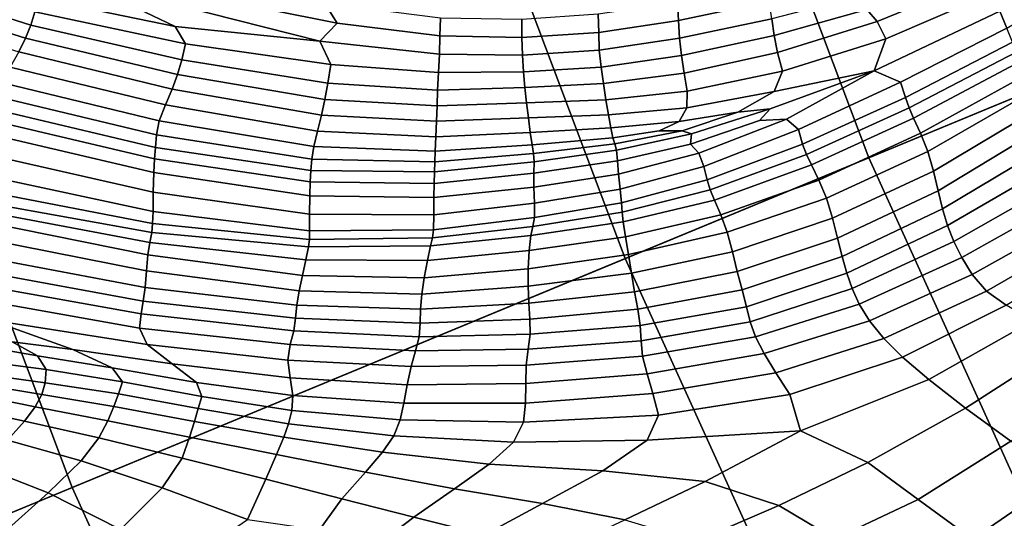
# Model space of a CAD drawing. Units: inches. Extents: x 0 to 71, y 0 to 71.
# Drawn here: x 19.9 to 22, y 29 to 30.1 of the extents above; entities that cross this region are included whole.
import ezdxf

# ---------------------------------------------------------------- set-up
doc = ezdxf.new("R2010")
doc.units = ezdxf.units.IN
doc.header["$MEASUREMENT"] = 0

msp = doc.modelspace()

# ---------------------------------------------------------------- linework, layer by layer
for points in [[(19.0673, 31.0969, 3.4154), (21.1149, 31.6455, 3.4154), (21.3978, 30.713, 3.4154), (19.3905, 30.0316, 3.4154)], [(21.3978, 30.713, 3.4154), (23.4108, 31.3963, 3.4154), (23.705, 30.6144, 3.4154), (21.7411, 29.8009, 3.4154)], [(20.8651, 30.5321, 5.4686), (21.2213, 29.5856, 5.4686), (22.4466, 30.0931, 5.8299), (22.121, 30.9584, 5.8299)], [(19.3905, 30.0316, 3.4154), (21.3978, 30.713, 3.4154), (21.7411, 29.8009, 3.4154), (19.7826, 28.9896, 3.4154)], [(21.7411, 29.8009, 3.4154), (23.705, 30.6144, 3.4154), (24.0498, 29.8534, 3.4154), (22.1433, 28.9132, 3.4154)], [(19.6563, 30.1218, 4.9), (20.042, 29.0971, 4.9), (21.2213, 29.5856, 5.4686), (20.8651, 30.5321, 5.4686)], [(22.2757, 30.2617, 6.4259), (22.02, 30.1135, 6.3352), (22.0351, 30.0773, 6.3246), (22.293, 30.2315, 6.4156)], [(19.9625, 30.112, 5.3146), (19.7007, 30.1985, 5.196), (19.6873, 30.1694, 5.2178), (19.9538, 30.0834, 5.3371)], [(19.6873, 30.1694, 5.2178), (19.6732, 30.1413, 5.2318), (19.9427, 30.0558, 5.3518), (19.9538, 30.0834, 5.3371)], [(19.9639, 30.1425, 5.2908), (20.2617, 30.0811, 5.4527), (20.1817, 30.1192, 5.3967), (19.9529, 30.1759, 5.2724)], [(20.5809, 30.1298, 5.6625), (20.2892, 30.1802, 5.5003), (20.3107, 30.1474, 5.4922), (20.6072, 30.0882, 5.6522)], [(21.5282, 30.1342, 6.0829), (21.5238, 30.1717, 6.1114), (21.3326, 30.132, 6.0137), (21.3347, 30.0939, 5.9878)], [(21.7588, 30.0918, 6.2278), (21.9714, 30.179, 6.3061), (21.9067, 30.1768, 6.266), (21.7365, 30.117, 6.1953)], [(21.7588, 30.0918, 6.2278), (21.7771, 30.0546, 6.2474), (22.004, 30.1526, 6.3291), (21.9714, 30.179, 6.3061)], [(21.7365, 30.117, 6.1953), (21.7455, 30.1525, 6.1814), (21.5336, 30.0972, 6.0822), (21.5391, 30.0619, 6.1041)], [(21.7771, 30.0546, 6.2474), (21.7519, 29.986, 6.2376), (22.02, 30.1135, 6.3352), (22.004, 30.1526, 6.3291)], [(19.6732, 30.1413, 5.2318), (19.6572, 30.1125, 5.2317), (19.9284, 30.0269, 5.3532), (19.9427, 30.0558, 5.3518)], [(20.2617, 30.0811, 5.4527), (19.9639, 30.1425, 5.2908), (19.9625, 30.112, 5.3146), (20.2837, 30.0442, 5.4829)], [(20.6072, 30.0882, 5.6522), (20.3107, 30.1474, 5.4922), (20.2749, 30.1241, 5.4552), (20.5704, 30.0494, 5.6279)], [(20.8263, 30.061, 5.7574), (20.8274, 30.0984, 5.7817), (20.5809, 30.1298, 5.6625), (20.6072, 30.0882, 5.6522)], [(21.3326, 30.132, 6.0137), (21.1637, 30.107, 5.9324), (21.1648, 30.0682, 5.9077), (21.3347, 30.0939, 5.9878)], [(21.5336, 30.0972, 6.0822), (21.5282, 30.1342, 6.0829), (21.3347, 30.0939, 5.9878), (21.3368, 30.0561, 5.9889)], [(18.5811, 29.7568, 4.1788), (18.9929, 28.6626, 4.1788), (20.042, 29.0971, 4.9), (19.6563, 30.1218, 4.9)], [(20.2837, 30.0442, 5.4829), (19.9625, 30.112, 5.3146), (19.9538, 30.0834, 5.3371), (20.276, 30.0097, 5.498)], [(20.5704, 30.0494, 5.6279), (20.2749, 30.1241, 5.4552), (20.1817, 30.1192, 5.3967), (20.2617, 30.0811, 5.4527)], [(21.1637, 30.107, 5.9324), (21.0007, 30.096, 5.8582), (21.0012, 30.0572, 5.8339), (21.1648, 30.0682, 5.9077)], [(21.7588, 30.0918, 6.2278), (21.7365, 30.117, 6.1953), (21.5391, 30.0619, 6.1041), (21.5461, 30.0257, 6.1322)], [(22.02, 30.1135, 6.3352), (21.7519, 29.986, 6.2376), (21.8085, 29.962, 6.2391), (22.0351, 30.0773, 6.3246)], [(20.8251, 30.0218, 5.7553), (20.8263, 30.061, 5.7574), (20.6072, 30.0882, 5.6522), (20.5704, 30.0494, 5.6279)], [(21.0012, 30.0572, 5.8339), (21.0007, 30.096, 5.8582), (20.8274, 30.0984, 5.7817), (20.8263, 30.061, 5.7574)], [(21.3347, 30.0939, 5.9878), (21.1648, 30.0682, 5.9077), (21.1661, 30.0305, 5.9088), (21.3368, 30.0561, 5.9889)], [(21.2213, 29.5856, 5.4686), (21.6388, 28.6644, 5.4686), (22.8282, 29.251, 5.8299), (22.4466, 30.0931, 5.8299)], [(21.5391, 30.0619, 6.1041), (21.5336, 30.0972, 6.0822), (21.3368, 30.0561, 5.9889), (21.3412, 30.0188, 6.0087)], [(21.5461, 30.0257, 6.1322), (21.5565, 29.9855, 6.1497), (21.7771, 30.0546, 6.2474), (21.7588, 30.0918, 6.2278)], [(19.9538, 30.0834, 5.3371), (19.9427, 30.0558, 5.3518), (20.2669, 29.9783, 5.5088), (20.276, 30.0097, 5.498)], [(20.5704, 30.0494, 5.6279), (20.2617, 30.0811, 5.4527), (20.2837, 30.0442, 5.4829), (20.5939, 29.9996, 5.6493)], [(21.1648, 30.0682, 5.9077), (21.0012, 30.0572, 5.8339), (21.002, 30.0194, 5.8336), (21.1661, 30.0305, 5.9088)], [(22.0351, 30.0773, 6.3246), (21.8085, 29.962, 6.2391), (21.8188, 29.9296, 6.2167), (22.0474, 30.0472, 6.3032)], [(19.9427, 30.0558, 5.3518), (19.9284, 30.0269, 5.3532), (20.2555, 29.9473, 5.5091), (20.2669, 29.9783, 5.5088)], [(20.5939, 29.9996, 5.6493), (20.2837, 30.0442, 5.4829), (20.276, 30.0097, 5.498), (20.5872, 29.9597, 5.6575)], [(20.8231, 29.9827, 5.7619), (20.8251, 30.0218, 5.7553), (20.5704, 30.0494, 5.6279), (20.5939, 29.9996, 5.6493)], [(21.002, 30.0194, 5.8336), (21.0012, 30.0572, 5.8339), (20.8263, 30.061, 5.7574), (20.8251, 30.0218, 5.7553)], [(21.3368, 30.0561, 5.9889), (21.1661, 30.0305, 5.9088), (21.1699, 29.9944, 5.9252), (21.3412, 30.0188, 6.0087)], [(21.5461, 30.0257, 6.1322), (21.5391, 30.0619, 6.1041), (21.3412, 30.0188, 6.0087), (21.347, 29.9812, 6.0335)], [(21.5565, 29.9855, 6.1497), (21.5387, 29.9425, 6.1408), (21.7519, 29.986, 6.2376), (21.7771, 30.0546, 6.2474)], [(22.0474, 30.0472, 6.3032), (21.8188, 29.9296, 6.2167), (21.8265, 29.9072, 6.1865), (22.0549, 30.0262, 6.2769)], [(20.2555, 29.9473, 5.5091), (19.9284, 30.0269, 5.3532), (19.9098, 29.9942, 5.3358), (20.2408, 29.9134, 5.4927)], [(21.0041, 29.9841, 5.8457), (21.002, 30.0194, 5.8336), (20.8251, 30.0218, 5.7553), (20.8231, 29.9827, 5.7619)], [(21.1661, 30.0305, 5.9088), (21.002, 30.0194, 5.8336), (21.0041, 29.9841, 5.8457), (21.1699, 29.9944, 5.9252)], [(21.347, 29.9812, 6.0335), (21.3536, 29.9429, 6.0496), (21.5565, 29.9855, 6.1497), (21.5461, 30.0257, 6.1322)], [(22.0549, 30.0262, 6.2769), (21.8265, 29.9072, 6.1865), (21.8357, 29.8851, 6.1512), (22.0631, 30.0059, 6.2469)], [(20.276, 30.0097, 5.498), (20.2669, 29.9783, 5.5088), (20.581, 29.9248, 5.6646), (20.5872, 29.9597, 5.6575)], [(21.3412, 30.0188, 6.0087), (21.1699, 29.9944, 5.9252), (21.1749, 29.9593, 5.9462), (21.347, 29.9812, 6.0335)], [(22.0631, 30.0059, 6.2469), (21.8357, 29.8851, 6.1512), (21.8508, 29.8531, 6.1134), (22.0776, 29.9783, 6.2144)], [(20.2408, 29.9134, 5.4927), (19.9098, 29.9942, 5.3358), (19.8937, 29.9609, 5.2943), (20.2278, 29.8798, 5.4551)], [(20.8211, 29.9453, 5.7722), (20.8231, 29.9827, 5.7619), (20.5939, 29.9996, 5.6493), (20.5872, 29.9597, 5.6575)], [(21.0072, 29.9505, 5.8618), (21.0041, 29.9841, 5.8457), (20.8231, 29.9827, 5.7619), (20.8211, 29.9453, 5.7722)], [(21.1699, 29.9944, 5.9252), (21.0041, 29.9841, 5.8457), (21.0072, 29.9505, 5.8618), (21.1749, 29.9593, 5.9462)], [(21.1749, 29.9593, 5.9462), (21.1802, 29.9244, 5.9606), (21.3536, 29.9429, 6.0496), (21.347, 29.9812, 6.0335)], [(21.3536, 29.9429, 6.0496), (21.3529, 29.9073, 6.0512), (21.5387, 29.9425, 6.1408), (21.5565, 29.9855, 6.1497)], [(21.7519, 29.986, 6.2376), (21.5387, 29.9425, 6.1408), (21.4615, 29.8978, 6.0893), (21.5301, 29.9049, 6.1156)], [(21.7519, 29.986, 6.2376), (21.5301, 29.9049, 6.1156), (21.5073, 29.88, 6.1016), (21.5652, 29.8834, 6.1339)], [(21.8085, 29.962, 6.2391), (21.7519, 29.986, 6.2376), (21.5652, 29.8834, 6.1339), (21.5906, 29.861, 6.1326)], [(20.2278, 29.8798, 5.4551), (19.8937, 29.9609, 5.2943), (19.8864, 29.9299, 5.2232), (20.2218, 29.8496, 5.3915)], [(20.2669, 29.9783, 5.5088), (20.2555, 29.9473, 5.5091), (20.574, 29.8918, 5.6638), (20.581, 29.9248, 5.6646)], [(20.5872, 29.9597, 5.6575), (20.581, 29.9248, 5.6646), (20.82, 29.9114, 5.7808), (20.8211, 29.9453, 5.7722)], [(21.0072, 29.9505, 5.8618), (21.0108, 29.918, 5.8739), (21.1802, 29.9244, 5.9606), (21.1749, 29.9593, 5.9462)], [(21.8188, 29.9296, 6.2167), (21.8085, 29.962, 6.2391), (21.5906, 29.861, 6.1326), (21.5995, 29.83, 6.1096)], [(22.0776, 29.9783, 6.2144), (21.8508, 29.8531, 6.1134), (21.8669, 29.8144, 6.0955), (22.0927, 29.9444, 6.199)], [(20.574, 29.8918, 5.6638), (20.2555, 29.9473, 5.5091), (20.2408, 29.9134, 5.4927), (20.5652, 29.8574, 5.6477)], [(20.8211, 29.9453, 5.7722), (20.82, 29.9114, 5.7808), (21.0108, 29.918, 5.8739), (21.0072, 29.9505, 5.8618)], [(21.1802, 29.9244, 5.9606), (21.1855, 29.8922, 5.9648), (21.3529, 29.9073, 6.0512), (21.3536, 29.9429, 6.0496)], [(21.5387, 29.9425, 6.1408), (21.3529, 29.9073, 6.0512), (21.3366, 29.8779, 6.0325), (21.4615, 29.8978, 6.0893)], [(21.8669, 29.8144, 6.0955), (21.8787, 29.7723, 6.1201), (22.1027, 29.9056, 6.2207), (22.0927, 29.9444, 6.199)], [(20.2218, 29.8496, 5.3915), (19.8864, 29.9299, 5.2232), (19.8833, 29.902, 5.1752), (20.2195, 29.8225, 5.3491)], [(20.581, 29.9248, 5.6646), (20.574, 29.8918, 5.6638), (20.8191, 29.8788, 5.7812), (20.82, 29.9114, 5.7808)], [(20.82, 29.9114, 5.7808), (20.8191, 29.8788, 5.7812), (21.0148, 29.8862, 5.8765), (21.0108, 29.918, 5.8739)], [(21.0108, 29.918, 5.8739), (21.0148, 29.8862, 5.8765), (21.1855, 29.8922, 5.9648), (21.1802, 29.9244, 5.9606)], [(21.8265, 29.9072, 6.1865), (21.8188, 29.9296, 6.2167), (21.5995, 29.83, 6.1096), (21.6078, 29.8078, 6.0771)], [(19.8795, 29.8783, 5.2028), (20.2175, 29.7983, 5.3747), (20.2195, 29.8225, 5.3491), (19.8833, 29.902, 5.1752)], [(20.5652, 29.8574, 5.6477), (20.2408, 29.9134, 5.4927), (20.2278, 29.8798, 5.4551), (20.5573, 29.825, 5.614)], [(21.3529, 29.9073, 6.0512), (21.1855, 29.8922, 5.9648), (21.1905, 29.8647, 5.9553), (21.3366, 29.8779, 6.0325)], [(21.4615, 29.8978, 6.0893), (21.3366, 29.8779, 6.0325), (21.294, 29.8584, 5.9951), (21.3425, 29.8581, 6.0093)], [(21.5301, 29.9049, 6.1156), (21.4615, 29.8978, 6.0893), (21.3425, 29.8581, 6.0093), (21.3629, 29.8515, 6.0098)], [(21.3629, 29.8515, 6.0098), (21.3604, 29.8298, 6.0132), (21.5073, 29.88, 6.1016), (21.5301, 29.9049, 6.1156)], [(21.8357, 29.8851, 6.1512), (21.8265, 29.9072, 6.1865), (21.6078, 29.8078, 6.0771), (21.6183, 29.7853, 6.0405)], [(21.8787, 29.7723, 6.1201), (21.8883, 29.7302, 6.1616), (22.1115, 29.8651, 6.2575), (22.1027, 29.9056, 6.2207)], [(19.8756, 29.8492, 5.2487), (20.216, 29.7691, 5.418), (20.2175, 29.7983, 5.3747), (19.8795, 29.8783, 5.2028)], [(20.5573, 29.825, 5.614), (20.2278, 29.8798, 5.4551), (20.2218, 29.8496, 5.3915), (20.5529, 29.798, 5.5601)], [(20.8176, 29.8452, 5.7668), (20.8191, 29.8788, 5.7812), (20.574, 29.8918, 5.6638), (20.5652, 29.8574, 5.6477)], [(21.019, 29.8549, 5.8644), (21.0148, 29.8862, 5.8765), (20.8191, 29.8788, 5.7812), (20.8176, 29.8452, 5.7668)], [(21.1855, 29.8922, 5.9648), (21.0148, 29.8862, 5.8765), (21.019, 29.8549, 5.8644), (21.1905, 29.8647, 5.9553)], [(21.3366, 29.8779, 6.0325), (21.1905, 29.8647, 5.9553), (21.1951, 29.8436, 5.937), (21.294, 29.8584, 5.9951)], [(21.3783, 29.8105, 6.0282), (21.5652, 29.8834, 6.1339), (21.5073, 29.88, 6.1016), (21.3604, 29.8298, 6.0132)], [(21.5906, 29.861, 6.1326), (21.5652, 29.8834, 6.1339), (21.3783, 29.8105, 6.0282), (21.3888, 29.7823, 6.0219)], [(21.8508, 29.8531, 6.1134), (21.8357, 29.8851, 6.1512), (21.6183, 29.7853, 6.0405), (21.634, 29.7532, 6.0051)], [(20.8162, 29.8148, 5.7379), (20.8176, 29.8452, 5.7668), (20.5652, 29.8574, 5.6477), (20.5573, 29.825, 5.614)], [(21.0227, 29.8281, 5.8409), (21.019, 29.8549, 5.8644), (20.8176, 29.8452, 5.7668), (20.8162, 29.8148, 5.7379)], [(21.1905, 29.8647, 5.9553), (21.019, 29.8549, 5.8644), (21.0227, 29.8281, 5.8409), (21.1951, 29.8436, 5.937)], [(21.294, 29.8584, 5.9951), (21.1951, 29.8436, 5.937), (21.1992, 29.8303, 5.9149), (21.3425, 29.8581, 6.0093)], [(21.3425, 29.8581, 6.0093), (21.1992, 29.8303, 5.9149), (21.2024, 29.8166, 5.9028), (21.3629, 29.8515, 6.0098)], [(21.5995, 29.83, 6.1096), (21.5906, 29.861, 6.1326), (21.3888, 29.7823, 6.0219), (21.3957, 29.7534, 5.9986)], [(21.8883, 29.7302, 6.1616), (21.8976, 29.6919, 6.1943), (22.1229, 29.826, 6.2878), (22.1115, 29.8651, 6.2575)], [(19.8726, 29.805, 5.255), (20.2151, 29.727, 5.4286), (20.216, 29.7691, 5.418), (19.8756, 29.8492, 5.2487)], [(20.5529, 29.798, 5.5601), (20.2218, 29.8496, 5.3915), (20.2195, 29.8225, 5.3491), (20.5508, 29.7737, 5.5245)], [(21.1951, 29.8436, 5.937), (21.0227, 29.8281, 5.8409), (21.0255, 29.8098, 5.8091), (21.1992, 29.8303, 5.9149)], [(21.3629, 29.8515, 6.0098), (21.2024, 29.8166, 5.9028), (21.2046, 29.7943, 5.9146), (21.3604, 29.8298, 6.0132)], [(21.8669, 29.8144, 6.0955), (21.8508, 29.8531, 6.1134), (21.634, 29.7532, 6.0051), (21.6503, 29.7144, 5.99)], [(20.2175, 29.7983, 5.3747), (20.5497, 29.7492, 5.5461), (20.5508, 29.7737, 5.5245), (20.2195, 29.8225, 5.3491)], [(20.5529, 29.798, 5.5601), (20.8155, 29.7919, 5.695), (20.8162, 29.8148, 5.7379), (20.5573, 29.825, 5.614)], [(20.8155, 29.7919, 5.695), (21.0255, 29.8098, 5.8091), (21.0227, 29.8281, 5.8409), (20.8162, 29.8148, 5.7379)], [(21.1992, 29.8303, 5.9149), (21.0255, 29.8098, 5.8091), (21.0271, 29.7923, 5.7903), (21.2024, 29.8166, 5.9028)], [(21.2024, 29.8166, 5.9028), (21.0271, 29.7923, 5.7903), (21.0268, 29.7681, 5.8056), (21.2046, 29.7943, 5.9146)], [(21.3604, 29.8298, 6.0132), (21.2046, 29.7943, 5.9146), (21.2068, 29.7659, 5.9288), (21.3783, 29.8105, 6.0282)], [(21.6078, 29.8078, 6.0771), (21.5995, 29.83, 6.1096), (21.3957, 29.7534, 5.9986), (21.4027, 29.7323, 5.9627)], [(21.6503, 29.7144, 5.99), (21.663, 29.6718, 6.014), (21.8787, 29.7723, 6.1201), (21.8669, 29.8144, 6.0955)], [(21.8976, 29.6919, 6.1943), (21.9082, 29.6563, 6.2157), (22.1365, 29.7885, 6.3074), (22.1229, 29.826, 6.2878)], [(19.7826, 28.9896, 3.4154), (21.7411, 29.8009, 3.4154), (22.1433, 28.9132, 3.4154), (20.2421, 27.9756, 3.4154)], [(19.8697, 29.7598, 5.2297), (20.2145, 29.6861, 5.4066), (20.2151, 29.727, 5.4286), (19.8726, 29.805, 5.255)], [(20.216, 29.7691, 5.418), (20.549, 29.7198, 5.583), (20.5497, 29.7492, 5.5461), (20.2175, 29.7983, 5.3747)], [(20.5508, 29.7737, 5.5245), (20.8149, 29.7708, 5.6679), (20.8155, 29.7919, 5.695), (20.5529, 29.798, 5.5601)], [(20.8149, 29.7708, 5.6679), (20.814, 29.7461, 5.6863), (21.0268, 29.7681, 5.8056), (21.0271, 29.7923, 5.7903)], [(20.8149, 29.7708, 5.6679), (21.0271, 29.7923, 5.7903), (21.0255, 29.8098, 5.8091), (20.8155, 29.7919, 5.695)], [(21.2046, 29.7943, 5.9146), (21.0268, 29.7681, 5.8056), (21.0265, 29.7382, 5.8275), (21.2068, 29.7659, 5.9288)], [(21.3783, 29.8105, 6.0282), (21.2068, 29.7659, 5.9288), (21.2103, 29.734, 5.9242), (21.3888, 29.7823, 6.0219)], [(21.6183, 29.7853, 6.0405), (21.6078, 29.8078, 6.0771), (21.4027, 29.7323, 5.9627), (21.4118, 29.7104, 5.9244)], [(20.5508, 29.7737, 5.5245), (20.5497, 29.7492, 5.5461), (20.814, 29.7461, 5.6863), (20.8149, 29.7708, 5.6679)], [(21.3888, 29.7823, 6.0219), (21.2103, 29.734, 5.9242), (21.2136, 29.7049, 5.9005), (21.3957, 29.7534, 5.9986)], [(21.634, 29.7532, 6.0051), (21.6183, 29.7853, 6.0405), (21.4118, 29.7104, 5.9244), (21.425, 29.6793, 5.8937)], [(21.663, 29.6718, 6.014), (21.6736, 29.6291, 6.0539), (21.8883, 29.7302, 6.1616), (21.8787, 29.7723, 6.1201)], [(22.1365, 29.7885, 6.3074), (21.9082, 29.6563, 6.2157), (21.9217, 29.6223, 6.2232), (22.1521, 29.7526, 6.312)], [(19.8663, 29.7273, 5.1804), (20.2137, 29.6603, 5.3519), (20.2145, 29.6861, 5.4066), (19.8697, 29.7598, 5.2297)], [(20.2151, 29.727, 5.4286), (20.5484, 29.6805, 5.5937), (20.549, 29.7198, 5.583), (20.216, 29.7691, 5.418)], [(20.5497, 29.7492, 5.5461), (20.549, 29.7198, 5.583), (20.8132, 29.7161, 5.7159), (20.814, 29.7461, 5.6863)], [(20.814, 29.7461, 5.6863), (20.8132, 29.7161, 5.7159), (21.0265, 29.7382, 5.8275), (21.0268, 29.7681, 5.8056)], [(21.2068, 29.7659, 5.9288), (21.0265, 29.7382, 5.8275), (21.0276, 29.7037, 5.8282), (21.2103, 29.734, 5.9242)], [(21.2136, 29.7049, 5.9005), (21.2151, 29.6849, 5.8576), (21.4027, 29.7323, 5.9627), (21.3957, 29.7534, 5.9986)], [(21.6503, 29.7144, 5.99), (21.634, 29.7532, 6.0051), (21.425, 29.6793, 5.8937), (21.4388, 29.6418, 5.8836)], [(22.1521, 29.7526, 6.312), (21.9217, 29.6223, 6.2232), (21.939, 29.588, 6.2126), (22.1702, 29.7171, 6.3023)], [(21.0276, 29.7037, 5.8282), (21.0265, 29.7382, 5.8275), (20.8132, 29.7161, 5.7159), (20.8131, 29.6793, 5.7224)], [(21.2103, 29.734, 5.9242), (21.0276, 29.7037, 5.8282), (21.0277, 29.6731, 5.8047), (21.2136, 29.7049, 5.9005)], [(21.2151, 29.6849, 5.8576), (21.2171, 29.664, 5.8127), (21.4118, 29.7104, 5.9244), (21.4027, 29.7323, 5.9627)], [(21.6837, 29.59, 6.0865), (21.8976, 29.6919, 6.1943), (21.8883, 29.7302, 6.1616), (21.6736, 29.6291, 6.0539)], [(19.8629, 29.7039, 5.1339), (20.2117, 29.6412, 5.298), (20.2137, 29.6603, 5.3519), (19.8663, 29.7273, 5.1804)], [(20.2145, 29.6861, 5.4066), (20.548, 29.6449, 5.5731), (20.5484, 29.6805, 5.5937), (20.2151, 29.727, 5.4286)], [(20.8131, 29.6793, 5.7224), (20.8132, 29.7161, 5.7159), (20.549, 29.7198, 5.583), (20.5484, 29.6805, 5.5937)], [(21.4118, 29.7104, 5.9244), (21.2171, 29.664, 5.8127), (21.222, 29.6322, 5.7834), (21.425, 29.6793, 5.8937)], [(21.4388, 29.6418, 5.8836), (21.4501, 29.6003, 5.9069), (21.663, 29.6718, 6.014), (21.6503, 29.7144, 5.99)], [(21.939, 29.588, 6.2126), (21.9611, 29.5514, 6.1799), (22.1916, 29.6804, 6.2789), (22.1702, 29.7171, 6.3023)], [(20.2076, 29.62, 5.2787), (20.2117, 29.6412, 5.298), (19.8629, 29.7039, 5.1339), (19.8596, 29.6857, 5.1173)], [(20.2137, 29.6603, 5.3519), (20.548, 29.6265, 5.5163), (20.548, 29.6449, 5.5731), (20.2145, 29.6861, 5.4066)], [(21.0277, 29.6731, 5.8047), (21.0276, 29.7037, 5.8282), (20.8131, 29.6793, 5.7224), (20.8124, 29.6468, 5.7007)], [(21.0277, 29.6731, 5.8047), (21.0244, 29.6544, 5.7543), (21.2151, 29.6849, 5.8576), (21.2136, 29.7049, 5.9005)], [(21.694, 29.5543, 6.1073), (21.9082, 29.6563, 6.2157), (21.8976, 29.6919, 6.1943), (21.6837, 29.59, 6.0865)], [(20.2033, 29.5937, 5.2905), (20.2076, 29.62, 5.2787), (19.8596, 29.6857, 5.1173), (19.8577, 29.6631, 5.1291)], [(20.8124, 29.6468, 5.7007), (20.8131, 29.6793, 5.7224), (20.5484, 29.6805, 5.5937), (20.548, 29.6449, 5.5731)], [(20.8101, 29.6297, 5.6454), (21.0244, 29.6544, 5.7543), (21.0277, 29.6731, 5.8047), (20.8124, 29.6468, 5.7007)], [(21.0244, 29.6544, 5.7543), (21.0198, 29.6351, 5.7022), (21.2171, 29.664, 5.8127), (21.2151, 29.6849, 5.8576)], [(21.425, 29.6793, 5.8937), (21.222, 29.6322, 5.7834), (21.2283, 29.5941, 5.7775), (21.4388, 29.6418, 5.8836)], [(21.4501, 29.6003, 5.9069), (21.4602, 29.5583, 5.9439), (21.6736, 29.6291, 6.0539), (21.663, 29.6718, 6.014)], [(21.9611, 29.5514, 6.1799), (21.9914, 29.5163, 6.193), (22.2196, 29.6478, 6.2984), (22.1916, 29.6804, 6.2789)], [(19.8586, 29.6268, 5.1678), (20.2005, 29.5592, 5.3302), (20.2033, 29.5937, 5.2905), (19.8577, 29.6631, 5.1291)], [(20.2117, 29.6412, 5.298), (20.5462, 29.6106, 5.4593), (20.548, 29.6265, 5.5163), (20.2137, 29.6603, 5.3519)], [(20.548, 29.6265, 5.5163), (20.8101, 29.6297, 5.6454), (20.8124, 29.6468, 5.7007), (20.548, 29.6449, 5.5731)], [(20.8059, 29.613, 5.5892), (21.0198, 29.6351, 5.7022), (21.0244, 29.6544, 5.7543), (20.8101, 29.6297, 5.6454)], [(21.2171, 29.664, 5.8127), (21.0198, 29.6351, 5.7022), (21.0163, 29.6026, 5.6737), (21.222, 29.6322, 5.7834)], [(21.9217, 29.6223, 6.2232), (21.9082, 29.6563, 6.2157), (21.694, 29.5543, 6.1073), (21.7053, 29.5214, 6.112)], [(22.2196, 29.6478, 6.2984), (21.9914, 29.5163, 6.193), (22.0336, 29.4862, 6.32), (22.2574, 29.6245, 6.4175)], [(19.8581, 29.5877, 5.2128), (20.1978, 29.5239, 5.3764), (20.2005, 29.5592, 5.3302), (19.8586, 29.6268, 5.1678)], [(20.5404, 29.5827, 5.4382), (20.5462, 29.6106, 5.4593), (20.2117, 29.6412, 5.298), (20.2076, 29.62, 5.2787)], [(20.5462, 29.6106, 5.4593), (20.8059, 29.613, 5.5892), (20.8101, 29.6297, 5.6454), (20.548, 29.6265, 5.5163)], [(21.0163, 29.6026, 5.6737), (21.0198, 29.6351, 5.7022), (20.8059, 29.613, 5.5892), (20.7995, 29.5815, 5.5643)], [(21.222, 29.6322, 5.7834), (21.0163, 29.6026, 5.6737), (21.0143, 29.564, 5.6728), (21.2283, 29.5941, 5.7775)], [(21.4388, 29.6418, 5.8836), (21.2283, 29.5941, 5.7775), (21.2345, 29.5543, 5.8033), (21.4501, 29.6003, 5.9069)], [(21.4706, 29.519, 5.9749), (21.6837, 29.59, 6.0865), (21.6736, 29.6291, 6.0539), (21.4602, 29.5583, 5.9439)], [(20.5329, 29.5493, 5.4494), (20.5404, 29.5827, 5.4382), (20.2076, 29.62, 5.2787), (20.2033, 29.5937, 5.2905)], [(20.7995, 29.5815, 5.5643), (20.8059, 29.613, 5.5892), (20.5462, 29.6106, 5.4593), (20.5404, 29.5827, 5.4382)], [(21.0143, 29.564, 5.6728), (21.0163, 29.6026, 5.6737), (20.7995, 29.5815, 5.5643), (20.7929, 29.5442, 5.5701)], [(21.939, 29.588, 6.2126), (21.9217, 29.6223, 6.2232), (21.7053, 29.5214, 6.112), (21.7204, 29.4885, 6.0928)], [(19.8523, 29.5572, 5.2436), (20.1936, 29.4949, 5.4081), (20.1978, 29.5239, 5.3764), (19.8581, 29.5877, 5.2128)], [(20.042, 29.0971, 4.9), (20.4939, 28.0998, 4.9), (21.6388, 28.6644, 5.4686), (21.2213, 29.5856, 5.4686)], [(20.2005, 29.5592, 5.3302), (20.5261, 29.5166, 5.4892), (20.5329, 29.5493, 5.4494), (20.2033, 29.5937, 5.2905)], [(20.7929, 29.5442, 5.5701), (20.7995, 29.5815, 5.5643), (20.5404, 29.5827, 5.4382), (20.5329, 29.5493, 5.4494)], [(21.2283, 29.5941, 5.7775), (21.0143, 29.564, 5.6728), (21.0144, 29.5264, 5.703), (21.2345, 29.5543, 5.8033)], [(21.4501, 29.6003, 5.9069), (21.2345, 29.5543, 5.8033), (21.241, 29.5147, 5.8407), (21.4602, 29.5583, 5.9439)], [(21.4802, 29.4829, 5.9929), (21.694, 29.5543, 6.1073), (21.6837, 29.59, 6.0865), (21.4706, 29.519, 5.9749)], [(21.7204, 29.4885, 6.0928), (21.7424, 29.4528, 6.0422), (21.9611, 29.5514, 6.1799), (21.939, 29.588, 6.2126)], [(21.0144, 29.5264, 5.703), (21.0143, 29.564, 5.6728), (20.7929, 29.5442, 5.5701), (20.7878, 29.5098, 5.6059)], [(19.8465, 29.5291, 5.2553), (20.1892, 29.4676, 5.4178), (20.1936, 29.4949, 5.4081), (19.8523, 29.5572, 5.2436)], [(20.1978, 29.5239, 5.3764), (20.5209, 29.4859, 5.5358), (20.5261, 29.5166, 5.4892), (20.2005, 29.5592, 5.3302)], [(20.7878, 29.5098, 5.6059), (20.7929, 29.5442, 5.5701), (20.5329, 29.5493, 5.4494), (20.5261, 29.5166, 5.4892)], [(21.2345, 29.5543, 5.8033), (21.0144, 29.5264, 5.703), (21.0159, 29.4904, 5.743), (21.241, 29.5147, 5.8407)], [(21.241, 29.5147, 5.8407), (21.2479, 29.4774, 5.8698), (21.4706, 29.519, 5.9749), (21.4602, 29.5583, 5.9439)], [(21.7053, 29.5214, 6.112), (21.694, 29.5543, 6.1073), (21.4802, 29.4829, 5.9929), (21.488, 29.4506, 5.991)], [(21.7424, 29.4528, 6.0422), (21.7725, 29.4147, 6.0441), (21.9914, 29.5163, 6.193), (21.9611, 29.5514, 6.1799)], [(19.8462, 29.4973, 5.243), (20.186, 29.4372, 5.3981), (20.1892, 29.4676, 5.4178), (19.8465, 29.5291, 5.2553)], [(20.1936, 29.4949, 5.4081), (20.5183, 29.4585, 5.5676), (20.5209, 29.4859, 5.5358), (20.1978, 29.5239, 5.3764)], [(21.0159, 29.4904, 5.743), (21.0144, 29.5264, 5.703), (20.7878, 29.5098, 5.6059), (20.7847, 29.4778, 5.6497)], [(21.2479, 29.4774, 5.8698), (21.2532, 29.4426, 5.883), (21.4802, 29.4829, 5.9929), (21.4706, 29.519, 5.9749)], [(21.7204, 29.4885, 6.0928), (21.7053, 29.5214, 6.112), (21.488, 29.4506, 5.991), (21.4988, 29.4184, 5.9604)], [(19.8658, 29.4546, 5.2063), (20.202, 29.4022, 5.3577), (20.186, 29.4372, 5.3981), (19.8462, 29.4973, 5.243)], [(20.7847, 29.4778, 5.6497), (20.7878, 29.5098, 5.6059), (20.5261, 29.5166, 5.4892), (20.5209, 29.4859, 5.5358)], [(21.0159, 29.4904, 5.743), (21.0181, 29.4566, 5.7713), (21.2479, 29.4774, 5.8698), (21.241, 29.5147, 5.8407)], [(21.9914, 29.5163, 6.193), (21.7725, 29.4147, 6.0441), (21.8124, 29.375, 6.1824), (22.0336, 29.4862, 6.32)], [(20.1892, 29.4676, 5.4178), (20.5148, 29.4315, 5.5756), (20.5183, 29.4585, 5.5676), (20.1936, 29.4949, 5.4081)], [(20.5183, 29.4585, 5.5676), (20.784, 29.4481, 5.6797), (20.7847, 29.4778, 5.6497), (20.5209, 29.4859, 5.5358)], [(20.784, 29.4481, 5.6797), (21.0181, 29.4566, 5.7713), (21.0159, 29.4904, 5.743), (20.7847, 29.4778, 5.6497)], [(21.0181, 29.4566, 5.7713), (21.0186, 29.4242, 5.7803), (21.2532, 29.4426, 5.883), (21.2479, 29.4774, 5.8698)], [(21.4802, 29.4829, 5.9929), (21.2532, 29.4426, 5.883), (21.2551, 29.4104, 5.873), (21.488, 29.4506, 5.991)], [(21.4988, 29.4184, 5.9604), (21.5173, 29.3827, 5.8925), (21.7424, 29.4528, 6.0422), (21.7204, 29.4885, 6.0928)], [(22.0336, 29.4862, 6.32), (21.8124, 29.375, 6.1824), (21.8684, 29.3276, 6.3636), (22.0902, 29.4524, 6.4809)], [(20.186, 29.4372, 5.3981), (20.507, 29.4022, 5.5506), (20.5148, 29.4315, 5.5756), (20.1892, 29.4676, 5.4178)], [(20.5148, 29.4315, 5.5756), (20.7818, 29.4188, 5.6871), (20.784, 29.4481, 5.6797), (20.5183, 29.4585, 5.5676)], [(20.7818, 29.4188, 5.6871), (21.0186, 29.4242, 5.7803), (21.0181, 29.4566, 5.7713), (20.784, 29.4481, 5.6797)], [(19.9139, 29.4079, 5.1325), (20.0437, 29.3913, 5.2026), (19.8658, 29.4546, 5.2063), (19.7828, 29.454, 5.1349)], [(19.8658, 29.4546, 5.2063), (20.0437, 29.3913, 5.2026), (20.2552, 29.3607, 5.3051), (20.202, 29.4022, 5.3577)], [(20.202, 29.4022, 5.3577), (20.5019, 29.3691, 5.4973), (20.507, 29.4022, 5.5506), (20.186, 29.4372, 5.3981)], [(21.2532, 29.4426, 5.883), (21.0186, 29.4242, 5.7803), (21.0145, 29.3925, 5.7623), (21.2551, 29.4104, 5.873)], [(21.488, 29.4506, 5.991), (21.2551, 29.4104, 5.873), (21.2584, 29.3772, 5.8333), (21.4988, 29.4184, 5.9604)], [(21.5173, 29.3827, 5.8925), (21.5423, 29.3421, 5.8798), (21.7725, 29.4147, 6.0441), (21.7424, 29.4528, 6.0422)], [(21.8684, 29.3276, 6.3636), (21.9471, 29.2665, 6.494), (22.1638, 29.4058, 6.5959), (22.0902, 29.4524, 6.4809)], [(19.806, 29.4062, 5.0554), (19.9684, 29.3782, 5.1223), (19.9139, 29.4079, 5.1325), (19.7816, 29.4336, 5.0731)], [(20.7742, 29.3885, 5.6634), (20.7818, 29.4188, 5.6871), (20.5148, 29.4315, 5.5756), (20.507, 29.4022, 5.5506)], [(21.0145, 29.3925, 5.7623), (21.0186, 29.4242, 5.7803), (20.7818, 29.4188, 5.6871), (20.7742, 29.3885, 5.6634)], [(21.2584, 29.3772, 5.8333), (21.2678, 29.3396, 5.7577), (21.5173, 29.3827, 5.8925), (21.4988, 29.4184, 5.9604)], [(21.7725, 29.4147, 6.0441), (21.5423, 29.3421, 5.8798), (21.5723, 29.2953, 6.015), (21.8124, 29.375, 6.1824)], [(19.8497, 29.3669, 5.1143), (19.9867, 29.3486, 5.1573), (19.9684, 29.3782, 5.1223), (19.806, 29.4062, 5.0554)], [(19.9684, 29.3782, 5.1223), (20.1275, 29.3521, 5.1921), (20.0437, 29.3913, 5.2026), (19.9139, 29.4079, 5.1325)], [(20.202, 29.4022, 5.3577), (20.2552, 29.3607, 5.3051), (20.5067, 29.3309, 5.42), (20.5019, 29.3691, 5.4973)], [(20.7646, 29.3551, 5.6097), (20.7742, 29.3885, 5.6634), (20.507, 29.4022, 5.5506), (20.5019, 29.3691, 5.4973)], [(21.0101, 29.3584, 5.7151), (21.0145, 29.3925, 5.7623), (20.7742, 29.3885, 5.6634), (20.7646, 29.3551, 5.6097)], [(21.2551, 29.4104, 5.873), (21.0145, 29.3925, 5.7623), (21.0101, 29.3584, 5.7151), (21.2584, 29.3772, 5.8333)], [(21.9471, 29.2665, 6.494), (22.0438, 29.1956, 6.5731), (22.2515, 29.3487, 6.6632), (22.1638, 29.4058, 6.5959)], [(19.9867, 29.3486, 5.1573), (20.1497, 29.3226, 5.2231), (20.1275, 29.3521, 5.1921), (19.9684, 29.3782, 5.1223)], [(20.0437, 29.3913, 5.2026), (20.1275, 29.3521, 5.1921), (20.307, 29.321, 5.2756), (20.2552, 29.3607, 5.3051)], [(21.0101, 29.3584, 5.7151), (21.0092, 29.319, 5.6364), (21.2678, 29.3396, 5.7577), (21.2584, 29.3772, 5.8333)], [(21.2678, 29.3396, 5.7577), (21.2802, 29.2976, 5.7285), (21.5423, 29.3421, 5.8798), (21.5173, 29.3827, 5.8925)], [(21.8124, 29.375, 6.1824), (21.5723, 29.2953, 6.015), (21.5951, 29.2181, 6.2061), (21.8684, 29.3276, 6.3636)], [(19.8557, 29.3379, 5.1718), (19.9844, 29.3206, 5.2148), (19.9867, 29.3486, 5.1573), (19.8497, 29.3669, 5.1143)], [(20.307, 29.321, 5.2756), (20.1275, 29.3521, 5.1921), (20.1497, 29.3226, 5.2231), (20.3189, 29.291, 5.3045)], [(20.2552, 29.3607, 5.3051), (20.307, 29.321, 5.2756), (20.5125, 29.2932, 5.3706), (20.5067, 29.3309, 5.42)], [(20.5067, 29.3309, 5.42), (20.7567, 29.3165, 5.5271), (20.7646, 29.3551, 5.6097), (20.5019, 29.3691, 5.4973)], [(20.7567, 29.3165, 5.5271), (21.0092, 29.319, 5.6364), (21.0101, 29.3584, 5.7151), (20.7646, 29.3551, 5.6097)], [(19.9844, 29.3206, 5.2148), (19.8557, 29.3379, 5.1718), (19.8529, 29.3161, 5.2193), (19.9771, 29.2954, 5.2721)], [(19.9844, 29.3206, 5.2148), (20.1408, 29.297, 5.2794), (20.1497, 29.3226, 5.2231), (19.9867, 29.3486, 5.1573)], [(20.5125, 29.2932, 5.3706), (20.7495, 29.2772, 5.4748), (20.7567, 29.3165, 5.5271), (20.5067, 29.3309, 5.42)], [(21.0092, 29.319, 5.6364), (21.0085, 29.2772, 5.5927), (21.2802, 29.2976, 5.7285), (21.2678, 29.3396, 5.7577)], [(21.5423, 29.3421, 5.8798), (21.2802, 29.2976, 5.7285), (21.2922, 29.2516, 5.8278), (21.5723, 29.2953, 6.015)], [(19.9771, 29.2954, 5.2721), (19.8529, 29.3161, 5.2193), (19.8399, 29.2944, 5.2442), (19.963, 29.2694, 5.3085)], [(20.1408, 29.297, 5.2794), (19.9844, 29.3206, 5.2148), (19.9771, 29.2954, 5.2721), (20.1311, 29.2699, 5.3451)], [(20.3189, 29.291, 5.3045), (20.1497, 29.3226, 5.2231), (20.1408, 29.297, 5.2794), (20.3109, 29.2653, 5.3671)], [(20.5125, 29.2932, 5.3706), (20.307, 29.321, 5.2756), (20.3189, 29.291, 5.3045), (20.5108, 29.2615, 5.401)], [(20.7495, 29.2772, 5.4748), (21.0085, 29.2772, 5.5927), (21.0092, 29.319, 5.6364), (20.7567, 29.3165, 5.5271)], [(21.5951, 29.2181, 6.2061), (21.7385, 29.1501, 6.3792), (21.9471, 29.2665, 6.494), (21.8684, 29.3276, 6.3636)], [(19.8157, 29.2655, 5.2337), (19.9403, 29.2389, 5.3032), (19.963, 29.2694, 5.3085), (19.8399, 29.2944, 5.2442)], [(20.1311, 29.2699, 5.3451), (19.9771, 29.2954, 5.2721), (19.963, 29.2694, 5.3085), (20.118, 29.2392, 5.392)], [(20.3109, 29.2653, 5.3671), (20.1408, 29.297, 5.2794), (20.1311, 29.2699, 5.3451), (20.3029, 29.2382, 5.4391)], [(20.5108, 29.2615, 5.401), (20.3189, 29.291, 5.3045), (20.3109, 29.2653, 5.3671), (20.5037, 29.2328, 5.4721)], [(20.5125, 29.2932, 5.3706), (20.5108, 29.2615, 5.401), (20.7416, 29.2414, 5.5122), (20.7495, 29.2772, 5.4748)], [(21.2802, 29.2976, 5.7285), (21.0085, 29.2772, 5.5927), (21.0045, 29.2362, 5.6503), (21.2922, 29.2516, 5.8278)], [(21.5723, 29.2953, 6.015), (21.2922, 29.2516, 5.8278), (21.2684, 29.1979, 5.9408), (21.5951, 29.2181, 6.2061)], [(19.9403, 29.2389, 5.3032), (20.0991, 29.2029, 5.3918), (20.118, 29.2392, 5.392), (19.963, 29.2694, 5.3085)], [(20.3029, 29.2382, 5.4391), (20.1311, 29.2699, 5.3451), (20.118, 29.2392, 5.392), (20.2923, 29.2046, 5.4894)], [(20.7495, 29.2772, 5.4748), (20.7416, 29.2414, 5.5122), (21.0045, 29.2362, 5.6503), (21.0085, 29.2772, 5.5927)], [(21.7385, 29.1501, 6.3792), (21.8463, 29.0717, 6.4707), (22.0438, 29.1956, 6.5731), (21.9471, 29.2665, 6.494)], [(19.7614, 29.2258, 5.1722), (19.9039, 29.198, 5.2696), (19.9403, 29.2389, 5.3032), (19.8157, 29.2655, 5.2337)], [(20.5037, 29.2328, 5.4721), (20.3109, 29.2653, 5.3671), (20.3029, 29.2382, 5.4391), (20.4936, 29.2043, 5.5452)], [(20.5108, 29.2615, 5.401), (20.5037, 29.2328, 5.4721), (20.7281, 29.2071, 5.5888), (20.7416, 29.2414, 5.5122)], [(21.2922, 29.2516, 5.8278), (21.0045, 29.2362, 5.6503), (20.9834, 29.1936, 5.738), (21.2684, 29.1979, 5.9408)], [(21.6388, 28.6644, 5.4686), (22.1155, 27.7725, 5.4686), (23.264, 28.4356, 5.8299), (22.8282, 29.251, 5.8299)], [(19.9039, 29.198, 5.2696), (20.0612, 29.1541, 5.3579), (20.0991, 29.2029, 5.3918), (19.9403, 29.2389, 5.3032)], [(20.0991, 29.2029, 5.3918), (20.2764, 29.1597, 5.4867), (20.2923, 29.2046, 5.4894), (20.118, 29.2392, 5.392)], [(20.4936, 29.2043, 5.5452), (20.3029, 29.2382, 5.4391), (20.2923, 29.2046, 5.4894), (20.4781, 29.1677, 5.5901)], [(20.5037, 29.2328, 5.4721), (20.4936, 29.2043, 5.5452), (20.7039, 29.1724, 5.6543), (20.7281, 29.2071, 5.5888)], [(20.7416, 29.2414, 5.5122), (20.7281, 29.2071, 5.5888), (20.9834, 29.1936, 5.738), (21.0045, 29.2362, 5.6503)], [(20.0612, 29.1541, 5.3579), (20.2343, 29.0962, 5.4451), (20.2764, 29.1597, 5.4867), (20.0991, 29.2029, 5.3918)], [(20.2764, 29.1597, 5.4867), (20.4549, 29.1145, 5.577), (20.4781, 29.1677, 5.5901), (20.2923, 29.2046, 5.4894)], [(20.4936, 29.2043, 5.5452), (20.4781, 29.1677, 5.5901), (20.6675, 29.1301, 5.6837), (20.7039, 29.1724, 5.6543)], [(20.7281, 29.2071, 5.5888), (20.7039, 29.1724, 5.6543), (20.9314, 29.147, 5.7843), (20.9834, 29.1936, 5.738)], [(21.5951, 29.2181, 6.2061), (21.2684, 29.1979, 5.9408), (21.1734, 29.1325, 5.953), (21.392, 29.1096, 6.1248)], [(21.5951, 29.2181, 6.2061), (21.392, 29.1096, 6.1248), (21.549, 29.0589, 6.2641), (21.7385, 29.1501, 6.3792)], [(19.849, 29.1408, 5.2211), (19.9911, 29.0857, 5.3037), (20.0612, 29.1541, 5.3579), (19.9039, 29.198, 5.2696)], [(21.2684, 29.1979, 5.9408), (20.9834, 29.1936, 5.738), (20.9314, 29.147, 5.7843), (21.1734, 29.1325, 5.953)], [(21.8463, 29.0717, 6.4707), (21.9621, 28.9871, 6.5098), (22.1541, 29.1189, 6.6001), (22.0438, 29.1956, 6.5731)], [(20.4781, 29.1677, 5.5901), (20.4549, 29.1145, 5.577), (20.6174, 29.0729, 5.6517), (20.6675, 29.1301, 5.6837)], [(20.7039, 29.1724, 5.6543), (20.6675, 29.1301, 5.6837), (20.8574, 29.0944, 5.7812), (20.9314, 29.147, 5.7843)], [(19.78, 29.0709, 5.1636), (19.8991, 29.0032, 5.235), (19.9911, 29.0857, 5.3037), (19.849, 29.1408, 5.2211)], [(20.2343, 29.0962, 5.4451), (20.0612, 29.1541, 5.3579), (19.9911, 29.0857, 5.3037), (20.1449, 29.0071, 5.3786)], [(20.2343, 29.0962, 5.4451), (20.4162, 29.0287, 5.5148), (20.4549, 29.1145, 5.577), (20.2764, 29.1597, 5.4867)], [(21.1734, 29.1325, 5.953), (20.9314, 29.147, 5.7843), (20.8574, 29.0944, 5.7812), (21.045, 29.0628, 5.8941)], [(21.7385, 29.1501, 6.3792), (21.549, 29.0589, 6.2641), (21.6685, 28.9877, 6.3643), (21.8463, 29.0717, 6.4707)], [(20.6675, 29.1301, 5.6837), (20.6174, 29.0729, 5.6517), (20.7705, 29.0338, 5.7208), (20.8574, 29.0944, 5.7812)], [(21.392, 29.1096, 6.1248), (21.1734, 29.1325, 5.953), (21.045, 29.0628, 5.8941), (21.2202, 29.028, 6.0147)], [(20.4549, 29.1145, 5.577), (20.4162, 29.0287, 5.5148), (20.5695, 29.007, 5.5785), (20.6174, 29.0729, 5.6517)], [(21.392, 29.1096, 6.1248), (21.2202, 29.028, 6.0147), (21.3727, 28.9825, 6.1355), (21.549, 29.0589, 6.2641)], [(21.9621, 28.9871, 6.5098), (22.0514, 28.8775, 6.4896), (22.2522, 29.0512, 6.5786), (22.1541, 29.1189, 6.6001)], [(18.9929, 28.6626, 4.1788), (19.4755, 27.5976, 4.1788), (20.4939, 28.0998, 4.9), (20.042, 29.0971, 4.9)], [(20.1449, 29.0071, 5.3786), (19.9911, 29.0857, 5.3037), (19.8991, 29.0032, 5.235), (20.0249, 28.9078, 5.2958)], [(20.4162, 29.0287, 5.5148), (20.2343, 29.0962, 5.4451), (20.1449, 29.0071, 5.3786), (20.266, 28.9255, 5.4094)], [(20.9213, 28.9963, 5.794), (21.045, 29.0628, 5.8941), (20.8574, 29.0944, 5.7812), (20.7705, 29.0338, 5.7208)], [(20.6174, 29.0729, 5.6517), (20.5695, 29.007, 5.5785), (20.6911, 28.9732, 5.627), (20.7705, 29.0338, 5.7208)], [(21.0668, 28.9565, 5.8781), (21.2202, 29.028, 6.0147), (21.045, 29.0628, 5.8941), (20.9213, 28.9963, 5.794)], [(21.549, 29.0589, 6.2641), (21.3727, 28.9825, 6.1355), (21.4966, 28.9224, 6.2395), (21.6685, 28.9877, 6.3643)], [(21.9621, 28.9871, 6.5098), (21.8463, 29.0717, 6.4707), (21.6685, 28.9877, 6.3643), (21.7746, 28.9035, 6.4186)], [(20.8151, 28.9385, 5.6755), (20.9213, 28.9963, 5.794), (20.7705, 29.0338, 5.7208), (20.6911, 28.9732, 5.627)]]:
    msp.add_3dface(points)

doc.saveas('drawing.dxf')
